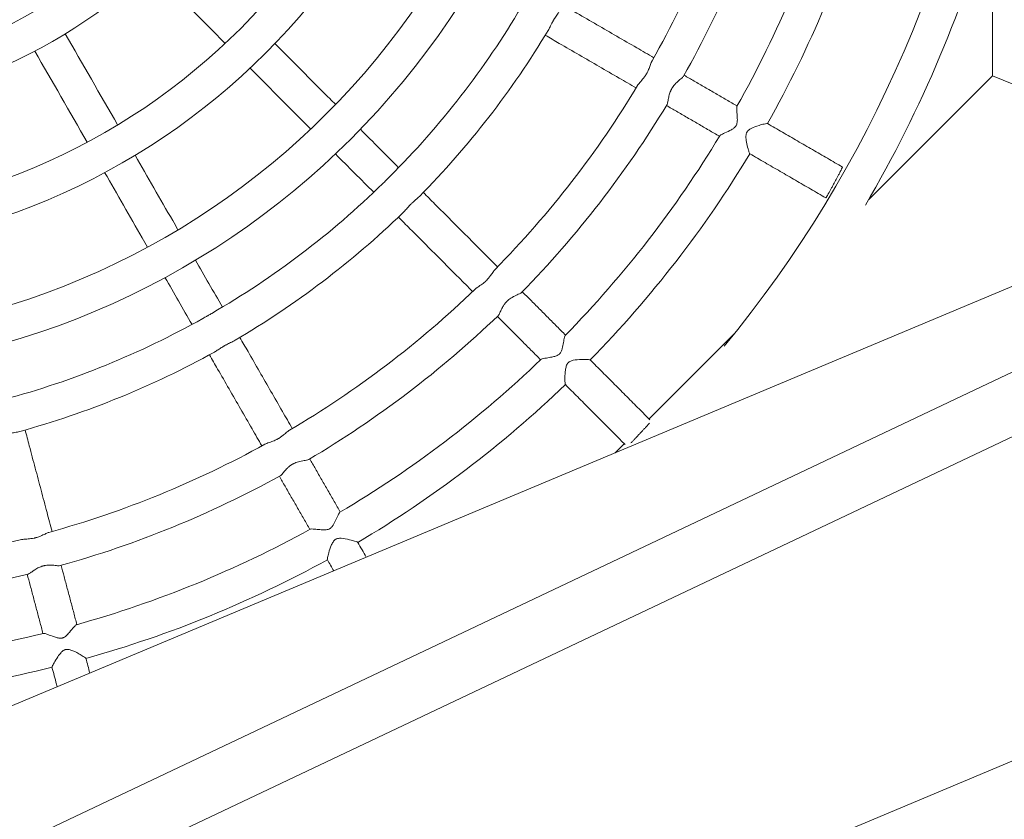
# Model space of a CAD drawing. Units: millimetres. Extents: x -8688 to 2315, y -6785 to 4216.
# Drawn here: x -4317 to -3979, y -1713 to -1439 of the extents above; entities that cross this region are included whole.
import ezdxf

# ---------------------------------------------------------------- set-up
doc = ezdxf.new("R2010")
doc.units = ezdxf.units.MM
doc.header["$MEASUREMENT"] = 0

msp = doc.modelspace()

# ---------------------------------------------------------------- linework, layer by layer
at = {"color": 0, "linetype": 'Continuous', "lineweight": 0}
for p, q in [((-3397.76, -1285.38), (-4554.66, -1833.81)), ((-3372.98, -1295.77), (-4545.9, -1851.78)), ((-3586.74, -1366.87), (-4898.87, -1917.17)), ((-3983.34, -1399.73), (-3983.31, -1458.2)), ((-3983.31, -1458.2), (-4025.72, -1500.59)), ((-3983.31, -1458.2), (-3945.52, -1473.86)), ((-3528.73, -1505.19), (-4840.85, -2055.5)), ((-4071.73, -1546.57), (-4100.97, -1575.79)), ((-4109.46, -1584.27), (-4112.61, -1587.42))]:
    msp.add_line(p, q, dxfattribs=at)
msp.add_circle((-3187.8, -1285.06), 5500)
for centre, radius in [((-4398.06, -1284.77), 275.81), ((-4398.06, -1284.77), 263.81), ((-4398.06, -1284.77), 234.36), ((-4398.06, -1284.77), 222.36), ((-4398.06, -1284.77), 186.36), ((-4398.06, -1284.77), 174.36), ((-4398.06, -1290.73), 153.34)]:
    msp.add_circle(centre, radius, dxfattribs=at)
for radius, start, end in [(418.36, -39.5042, -6.9692), (342.36, -29.4417, -16.0434), (354.36, 330.6709, 343.8525), (375.35, -29.3406, -16.1207), (387.35, 330.6562, 343.8899), (430.36, 329.6025, 344.7948), (294.36, -44.9591, -30.5966), (306.36, 315.4752, 328.9772), (342.36, -44.4556, -31.0557), (354.36, 315.6565, 328.8418), (375.35, -44.3545, -31.1305), (387.35, 315.6422, 328.8811), (294.36, -59.9765, -45.624), (306.36, 300.4543, 313.9566), (342.36, -59.4748, -46.0735), (354.36, 300.6372, 313.8255), (294.36, -75.0004, -60.6548), (306.36, 285.4287, 298.9313), (375.35, -59.373, -46.1456), (387.35, 300.6238, 313.8671), (342.36, -74.498, -61.0957), (354.36, 285.6143, 298.8048), (375.35, -74.3947, -61.1649), (342.36, 270.4764, 283.8792), (387.35, 285.6025, 298.8487), (354.36, 270.5894, 283.781), (375.35, -89.4183, -76.1872), (387.35, 270.5795, 283.8274)]:
    msp.add_arc((-4398.06, -1284.77), radius, start, end, dxfattribs=at)
for points in [[(-4271.56, -1421.62), (-4263.08, -1430.13), (-4254.6, -1438.63), (-4246.13, -1447.13)], [(-4300.96, -1443.83), (-4294.97, -1454.24), (-4288.98, -1464.65), (-4283, -1475.05)], [(-4311.39, -1449.75), (-4305.41, -1460.17), (-4299.42, -1470.58), (-4293.44, -1480.98)], [(-4199.85, -1476.57), (-4195.48, -1480.95), (-4191.12, -1485.33), (-4186.76, -1489.71)], [(-4208.38, -1485.01), (-4204.01, -1489.39), (-4199.65, -1493.77), (-4195.28, -1498.15)], [(-4256.35, -1521.4), (-4253.27, -1526.76), (-4250.19, -1532.12), (-4247.1, -1537.48)], [(-4266.78, -1527.34), (-4263.69, -1532.7), (-4260.61, -1538.06), (-4257.53, -1543.42)], [(-4200.75, -1618.08), (-4199.78, -1619.77), (-4198.8, -1621.47), (-4197.83, -1623.16)], [(-4211.17, -1624.03), (-4210.44, -1625.3), (-4209.71, -1626.57), (-4208.98, -1627.84)], [(-4293.88, -1657.83), (-4293.43, -1659.51), (-4292.98, -1661.19), (-4292.54, -1662.88)]]:
    msp.add_open_spline(points, degree=3, dxfattribs=at)
for points, knots in [([(-4131.44, -1435.68), (-4131.69, -1436.11), (-4132.02, -1436.59), (-4132.67, -1437.54), (-4132.96, -1437.98), (-4133.32, -1438.55), (-4133.38, -1438.66), (-4133.49, -1438.83), (-4133.53, -1438.9), (-4133.6, -1439.02), (-4133.64, -1439.08), (-4133.7, -1439.2), (-4133.74, -1439.26), (-4133.83, -1439.42), (-4133.89, -1439.52), (-4134.15, -1439.99), (-4134.34, -1440.36), (-4134.75, -1441.19), (-4134.97, -1441.65), (-4135.3, -1442.28), (-4135.41, -1442.48), (-4135.52, -1442.66)], [0, 0, 0, 0, 2.0522, 2.0522, 3.692365, 3.692365, 4.06204, 4.06204, 4.2995, 4.2995, 4.487815, 4.487815, 4.698389, 4.698389, 5.047287, 5.047287, 6.281171, 6.281171, 7.93759, 7.93759, 8.802743, 8.802743, 8.802743, 8.802743]), ([(-4130.49, -1433.97), (-4128.87, -1434.91), (-4127.26, -1435.84), (-4123.38, -1438.09), (-4121.11, -1439.41), (-4116.56, -1442.04), (-4114.29, -1443.36), (-4109.74, -1446), (-4107.47, -1447.31), (-4103.24, -1449.76), (-4101.29, -1450.9), (-4099.34, -1452.03)], [3.25535929, 3.25535929, 3.25535929, 3.25535929, 3.2576547, 3.2576547, 3.26089585, 3.26089585, 3.264137, 3.264137, 3.26737815, 3.26737815, 3.27016752, 3.27016752, 3.27016752, 3.27016752]), ([(-4136.53, -1444.34), (-4134.92, -1445.27), (-4133.31, -1446.2), (-4129.43, -1448.45), (-4127.16, -1449.77), (-4122.61, -1452.41), (-4120.33, -1453.73), (-4115.79, -1456.36), (-4113.52, -1457.68), (-4109.29, -1460.13), (-4107.33, -1461.26), (-4105.38, -1462.39)], [3.25534476, 3.25534476, 3.25534476, 3.25534476, 3.25763862, 3.25763862, 3.26088082, 3.26088082, 3.26412301, 3.26412301, 3.26736521, 3.26736521, 3.2701545, 3.2701545, 3.2701545, 3.2701545]), ([(-4229.12, -1447.2), (-4223.04, -1453.31), (-4216.96, -1459.41), (-4210.03, -1466.36), (-4209.17, -1467.21), (-4208.32, -1468.07)], [3.2258647, 3.2258647, 3.2258647, 3.2258647, 3.23645655, 3.23645655, 3.23794091, 3.23794091, 3.23794091, 3.23794091]), ([(-4104.77, -1461.38), (-4104.73, -1461.32), (-4104.69, -1461.25), (-4104.35, -1460.76), (-4103.93, -1460.29), (-4103.07, -1459.29), (-4102.62, -1458.74), (-4102.13, -1458), (-4102.05, -1457.89), (-4101.95, -1457.72), (-4101.92, -1457.67), (-4101.87, -1457.58), (-4101.85, -1457.55), (-4101.8, -1457.47), (-4101.78, -1457.43), (-4101.73, -1457.34), (-4101.7, -1457.28), (-4101.58, -1457.07), (-4101.5, -1456.92), (-4101.32, -1456.54), (-4101.21, -1456.31), (-4100.92, -1455.63), (-4100.76, -1455.17), (-4100.41, -1454.21), (-4100.24, -1453.72), (-4100, -1453.23), (-4099.96, -1453.14), (-4099.91, -1453.05)], [34.606826, 34.606826, 34.606826, 34.606826, 35.003347, 35.003347, 37.390646, 37.390646, 39.506387, 39.506387, 39.878041, 39.878041, 40.043625, 40.043625, 40.161408, 40.161408, 40.283316, 40.283316, 40.463318, 40.463318, 40.949432, 40.949432, 41.659122, 41.659122, 43.123777, 43.123777, 45.008842, 45.008842, 45.466025, 45.466025, 45.466025, 45.466025]), ([(-4237.65, -1455.64), (-4231.57, -1461.74), (-4225.49, -1467.84), (-4218.56, -1474.8), (-4217.71, -1475.65), (-4216.86, -1476.51)], [3.22584377, 3.22584377, 3.22584377, 3.22584377, 3.23643658, 3.23643658, 3.2379223, 3.2379223, 3.2379223, 3.2379223]), ([(-4089.12, -1458.35), (-4089.22, -1458.53), (-4089.44, -1458.74), (-4090.12, -1459.32), (-4090.61, -1459.71), (-4091.57, -1460.57), (-4092.03, -1461.02), (-4092.61, -1461.75), (-4092.77, -1461.97), (-4092.96, -1462.26), (-4093, -1462.33), (-4093.07, -1462.43), (-4093.09, -1462.47), (-4093.14, -1462.55), (-4093.16, -1462.58), (-4093.2, -1462.66), (-4093.23, -1462.7), (-4093.3, -1462.83), (-4093.34, -1462.92), (-4093.44, -1463.11), (-4093.49, -1463.22), (-4093.65, -1463.58), (-4093.75, -1463.83), (-4094, -1464.56), (-4094.13, -1465.05), (-4094.35, -1466.09), (-4094.44, -1466.63), (-4094.6, -1467.5), (-4094.68, -1467.84), (-4094.79, -1468.07), (-4094.81, -1468.1), (-4094.82, -1468.12)], [0, 0, 0, 0, 1.874172, 1.874172, 4.225742, 4.225742, 6.256835, 6.256835, 7.071746, 7.071746, 7.30838, 7.30838, 7.447629, 7.447629, 7.569127, 7.569127, 7.721143, 7.721143, 8.01608, 8.01608, 8.388123, 8.388123, 9.214874, 9.214874, 10.851197, 10.851197, 12.915326, 12.915326, 14.896395, 14.896395, 15.124219, 15.124219, 15.124219, 15.124219]), ([(-4088.95, -1458.05), (-4087.82, -1458.7), (-4086.68, -1459.36), (-4084.31, -1460.74), (-4083.07, -1461.46), (-4080.59, -1462.89), (-4079.35, -1463.61), (-4076.87, -1465.05), (-4075.63, -1465.77), (-4073.19, -1467.18), (-4071.99, -1467.88), (-4070.79, -1468.57)], [3.275109662, 3.275109662, 3.275109662, 3.275109662, 3.276730086, 3.276730086, 3.278502055, 3.278502055, 3.280274023, 3.280274023, 3.282045992, 3.282045992, 3.283761986, 3.283761986, 3.283761986, 3.283761986]), ([(-4095, -1468.41), (-4093.86, -1469.07), (-4092.73, -1469.73), (-4090.35, -1471.1), (-4089.11, -1471.82), (-4086.63, -1473.26), (-4085.39, -1473.98), (-4082.91, -1475.42), (-4081.67, -1476.14), (-4079.23, -1477.55), (-4078.03, -1478.25), (-4076.83, -1478.94)], [3.275097067, 3.275097067, 3.275097067, 3.275097067, 3.276717168, 3.276717168, 3.27848948, 3.27848948, 3.280261792, 3.280261792, 3.282034105, 3.282034105, 3.28375008, 3.28375008, 3.28375008, 3.28375008]), ([(-4076.76, -1478.82), (-4076.72, -1478.76), (-4076.64, -1478.68), (-4076.3, -1478.44), (-4075.95, -1478.25), (-4074.87, -1477.73), (-4074.08, -1477.38), (-4072.94, -1476.8), (-4072.54, -1476.59), (-4071.94, -1476.18), (-4071.69, -1475.98), (-4071.39, -1475.66), (-4071.31, -1475.56), (-4071.22, -1475.42), (-4071.2, -1475.4), (-4071.18, -1475.35), (-4071.17, -1475.34), (-4071.15, -1475.31), (-4071.14, -1475.29), (-4071.12, -1475.26), (-4071.11, -1475.24), (-4071.09, -1475.19), (-4071.07, -1475.16), (-4070.96, -1474.94), (-4070.89, -1474.73), (-4070.78, -1474.25), (-4070.75, -1473.95), (-4070.71, -1473.15), (-4070.74, -1472.58), (-4070.84, -1471.17), (-4070.92, -1470.36), (-4070.96, -1469.31), (-4070.95, -1468.98), (-4070.88, -1468.75), (-4070.87, -1468.72), (-4070.86, -1468.69)], [42.454799, 42.454799, 42.454799, 42.454799, 43.635003, 43.635003, 45.846595, 45.846595, 49.134878, 49.134878, 50.976202, 50.976202, 52.265895, 52.265895, 52.785168, 52.785168, 52.915385, 52.915385, 52.989504, 52.989504, 53.051355, 53.051355, 53.125465, 53.125465, 53.261655, 53.261655, 54.045962, 54.045962, 55.108458, 55.108458, 57.038425, 57.038425, 59.822156, 59.822156, 61.683715, 61.683715, 62.052967, 62.052967, 62.052967, 62.052967]), ([(-4060.42, -1474.58), (-4060.45, -1474.57), (-4060.53, -1474.57), (-4060.88, -1474.61), (-4061.18, -1474.67), (-4062.05, -1474.87), (-4062.65, -1475.02), (-4064.23, -1475.5), (-4065.21, -1475.84), (-4066.3, -1476.41), (-4066.65, -1476.63), (-4067.07, -1477.02), (-4067.19, -1477.15), (-4067.32, -1477.33), (-4067.34, -1477.36), (-4067.37, -1477.4), (-4067.38, -1477.42), (-4067.4, -1477.45), (-4067.4, -1477.47), (-4067.42, -1477.5), (-4067.43, -1477.51), (-4067.45, -1477.55), (-4067.47, -1477.58), (-4067.52, -1477.7), (-4067.56, -1477.79), (-4067.66, -1478.06), (-4067.7, -1478.24), (-4067.77, -1478.75), (-4067.78, -1479.1), (-4067.73, -1480.08), (-4067.61, -1480.79), (-4067.31, -1482.32), (-4067.11, -1483.08), (-4066.81, -1484.12), (-4066.69, -1484.47), (-4066.54, -1484.85), (-4066.49, -1484.93), (-4066.46, -1484.95)], [0.459467, 0.459467, 0.459467, 0.459467, 1.697701, 1.697701, 3.461214, 3.461214, 5.671638, 5.671638, 8.842731, 8.842731, 10.259993, 10.259993, 10.907668, 10.907668, 11.024072, 11.024072, 11.095453, 11.095453, 11.150121, 11.150121, 11.209465, 11.209465, 11.304986, 11.304986, 11.63954, 11.63954, 12.206006, 12.206006, 13.275279, 13.275279, 15.25501, 15.25501, 17.483161, 17.483161, 19.079423, 19.079423, 20.15977, 20.15977, 20.15977, 20.15977]), ([(-4060.42, -1474.58), (-4058.71, -1475.58), (-4056.99, -1476.57), (-4053.56, -1478.56), (-4051.85, -1479.55), (-4048.42, -1481.54), (-4046.7, -1482.54), (-4043.27, -1484.52), (-4041.56, -1485.52), (-4038.13, -1487.5), (-4036.42, -1488.49), (-4034.71, -1489.49)], [3.28870617, 3.28870617, 3.28870617, 3.28870617, 3.29116192, 3.29116192, 3.29361767, 3.29361767, 3.29607342, 3.29607342, 3.29852917, 3.29852917, 3.30098492, 3.30098492, 3.30098492, 3.30098492]), ([(-4277.02, -1485.46), (-4272.73, -1492.92), (-4268.44, -1500.38), (-4263.54, -1508.89), (-4262.94, -1509.94), (-4262.33, -1510.99)], [3.22590498, 3.22590498, 3.22590498, 3.22590498, 3.2364912, 3.2364912, 3.23798112, 3.23798112, 3.23798112, 3.23798112]), ([(-4066.46, -1484.95), (-4064.72, -1485.96), (-4062.99, -1486.97), (-4059.51, -1488.98), (-4057.77, -1489.99), (-4054.29, -1492.01), (-4052.55, -1493.01), (-4049.08, -1495.03), (-4047.34, -1496.04), (-4043.87, -1498.05), (-4042.13, -1499.06), (-4040.39, -1500.06)], [3.28869475, 3.28869475, 3.28869475, 3.28869475, 3.29118452, 3.29118452, 3.29367429, 3.29367429, 3.29616406, 3.29616406, 3.29865383, 3.29865383, 3.3011436, 3.3011436, 3.3011436, 3.3011436]), ([(-4034.71, -1489.49), (-4034.71, -1489.49), (-4034.71, -1489.5), (-4034.72, -1489.54), (-4034.73, -1489.56), (-4034.76, -1489.64), (-4034.78, -1489.68), (-4034.83, -1489.79), (-4034.86, -1489.85), (-4034.92, -1489.97), (-4034.96, -1490.05), (-4035.04, -1490.21), (-4035.09, -1490.31), (-4035.19, -1490.51), (-4035.24, -1490.62), (-4035.36, -1490.84), (-4035.42, -1490.96), (-4035.54, -1491.19), (-4035.6, -1491.32), (-4035.74, -1491.59), (-4035.82, -1491.73), (-4035.98, -1492.03), (-4036.06, -1492.19), (-4036.22, -1492.5), (-4036.3, -1492.65), (-4036.46, -1492.96), (-4036.55, -1493.12), (-4036.72, -1493.45), (-4036.82, -1493.62), (-4037, -1493.97), (-4037.1, -1494.15), (-4037.28, -1494.49), (-4037.37, -1494.66), (-4037.55, -1494.99), (-4037.64, -1495.16), (-4037.83, -1495.5), (-4037.92, -1495.68), (-4038.11, -1496.03), (-4038.2, -1496.2), (-4038.38, -1496.53), (-4038.47, -1496.69), (-4038.63, -1496.99), (-4038.72, -1497.14), (-4038.89, -1497.45), (-4038.97, -1497.6), (-4039.13, -1497.89), (-4039.21, -1498.03), (-4039.36, -1498.3), (-4039.43, -1498.43), (-4039.56, -1498.65), (-4039.62, -1498.77), (-4039.74, -1498.99), (-4039.8, -1499.09), (-4039.92, -1499.29), (-4039.97, -1499.38), (-4040.06, -1499.54), (-4040.1, -1499.61), (-4040.18, -1499.74), (-4040.21, -1499.79), (-4040.27, -1499.89), (-4040.3, -1499.94), (-4040.34, -1500), (-4040.36, -1500.03), (-4040.38, -1500.06), (-4040.39, -1500.06), (-4040.39, -1500.06), (-4040.39, -1500.06), (-4040.39, -1500.06)], [8.942458, 8.942458, 8.942458, 8.942458, 9.507133, 9.507133, 10.071988, 10.071988, 10.636843, 10.636843, 11.201698, 11.201698, 11.763889, 11.763889, 12.326079, 12.326079, 12.88827, 12.88827, 13.450461, 13.450461, 14.011714, 14.011714, 14.572967, 14.572967, 15.13422, 15.13422, 15.695472, 15.695472, 16.250739, 16.250739, 16.806006, 16.806006, 17.361273, 17.361273, 17.91654, 17.91654, 18.469319, 18.469319, 19.022098, 19.022098, 19.574877, 19.574877, 20.127656, 20.127656, 20.68313, 20.68313, 21.238604, 21.238604, 21.794078, 21.794078, 22.349552, 22.349552, 22.910262, 22.910262, 23.470973, 23.470973, 24.031683, 24.031683, 24.592393, 24.592393, 25.159086, 25.159086, 25.725779, 25.725779, 26.292471, 26.292471, 26.859164, 26.859164, 26.859344, 26.859344, 26.859344, 26.859344]), ([(-4287.45, -1491.39), (-4283.16, -1498.85), (-4278.87, -1506.32), (-4273.97, -1514.83), (-4273.37, -1515.88), (-4272.76, -1516.93)], [3.22588145, 3.22588145, 3.22588145, 3.22588145, 3.23646873, 3.23646873, 3.23796019, 3.23796019, 3.23796019, 3.23796019]), ([(-4192.19, -1495.17), (-4192.1, -1495.08), (-4192.01, -1494.99), (-4191.73, -1494.71), (-4191.54, -1494.53), (-4191.28, -1494.28), (-4191.21, -1494.21), (-4191.08, -1494.09), (-4191.03, -1494.04), (-4190.94, -1493.94), (-4190.89, -1493.89), (-4190.78, -1493.78), (-4190.71, -1493.71), (-4190.49, -1493.5), (-4190.34, -1493.34), (-4190.05, -1493.05), (-4189.91, -1492.91), (-4189.77, -1492.77)], [30.76549, 30.76549, 30.76549, 30.76549, 31.162532, 31.162532, 31.919897, 31.919897, 32.221719, 32.221719, 32.425029, 32.425029, 32.622634, 32.622634, 32.895956, 32.895956, 33.533689, 33.533689, 34.148144, 34.148144, 34.148144, 34.148144]), ([(-4179.64, -1499.6), (-4179.99, -1499.96), (-4180.44, -1500.33), (-4181.31, -1501.08), (-4181.72, -1501.43), (-4182.22, -1501.9), (-4182.32, -1502), (-4182.47, -1502.15), (-4182.53, -1502.2), (-4182.63, -1502.3), (-4182.67, -1502.34), (-4182.77, -1502.44), (-4182.82, -1502.49), (-4182.97, -1502.64), (-4183.06, -1502.73), (-4183.48, -1503.18), (-4183.8, -1503.53), (-4184.46, -1504.28), (-4184.8, -1504.67), (-4185.21, -1505.11), (-4185.31, -1505.21), (-4185.41, -1505.31)], [0, 0, 0, 0, 2.066112, 2.066112, 3.731273, 3.731273, 4.147994, 4.147994, 4.376494, 4.376494, 4.568023, 4.568023, 4.793987, 4.793987, 5.19759, 5.19759, 6.698741, 6.698741, 8.4874, 8.4874, 9.064053, 9.064053, 9.064053, 9.064053]), ([(-4178.28, -1498.21), (-4176.97, -1499.53), (-4175.65, -1500.85), (-4172.48, -1504.04), (-4170.62, -1505.9), (-4166.92, -1509.61), (-4165.06, -1511.47), (-4161.36, -1515.19), (-4159.51, -1517.05), (-4156.06, -1520.51), (-4154.46, -1522.11), (-4152.87, -1523.71)], [3.25541109, 3.25541109, 3.25541109, 3.25541109, 3.25771261, 3.25771261, 3.26095115, 3.26095115, 3.2641897, 3.2641897, 3.26742825, 3.26742825, 3.27021935, 3.27021935, 3.27021935, 3.27021935]), ([(-4186.81, -1506.65), (-4185.49, -1507.97), (-4184.18, -1509.29), (-4181.01, -1512.48), (-4179.15, -1514.34), (-4175.45, -1518.06), (-4173.59, -1519.92), (-4169.89, -1523.64), (-4168.03, -1525.5), (-4164.58, -1528.96), (-4162.99, -1530.56), (-4161.39, -1532.16)], [3.25539504, 3.25539504, 3.25539504, 3.25539504, 3.25769486, 3.25769486, 3.26093456, 3.26093456, 3.26417425, 3.26417425, 3.26741395, 3.26741395, 3.27020495, 3.27020495, 3.27020495, 3.27020495]), ([(-4160.55, -1531.35), (-4160.37, -1531.18), (-4160.15, -1531), (-4159.5, -1530.53), (-4159.02, -1530.23), (-4158.07, -1529.56), (-4157.6, -1529.2), (-4157.07, -1528.73), (-4156.99, -1528.66), (-4156.87, -1528.54), (-4156.82, -1528.5), (-4156.74, -1528.42), (-4156.71, -1528.38), (-4156.64, -1528.31), (-4156.6, -1528.28), (-4156.5, -1528.18), (-4156.45, -1528.12), (-4156.22, -1527.87), (-4156.05, -1527.68), (-4155.64, -1527.19), (-4155.41, -1526.88), (-4154.86, -1526.12), (-4154.57, -1525.68), (-4154.08, -1525.01), (-4153.88, -1524.75), (-4153.68, -1524.54)], [35.857909, 35.857909, 35.857909, 35.857909, 37.144954, 37.144954, 39.167655, 39.167655, 41.048784, 41.048784, 41.377163, 41.377163, 41.575116, 41.575116, 41.728283, 41.728283, 41.893661, 41.893661, 42.155042, 42.155042, 42.978538, 42.978538, 44.288228, 44.288228, 46.290262, 46.290262, 47.88302, 47.88302, 47.88302, 47.88302]), ([(-4144.63, -1532.45), (-4144.78, -1532.6), (-4145.04, -1532.75), (-4145.85, -1533.13), (-4146.43, -1533.38), (-4147.59, -1533.96), (-4148.17, -1534.29), (-4148.91, -1534.84), (-4149.11, -1535), (-4149.36, -1535.22), (-4149.42, -1535.28), (-4149.52, -1535.37), (-4149.56, -1535.41), (-4149.63, -1535.48), (-4149.66, -1535.51), (-4149.74, -1535.59), (-4149.78, -1535.63), (-4149.91, -1535.77), (-4149.99, -1535.86), (-4150.18, -1536.09), (-4150.28, -1536.21), (-4150.62, -1536.65), (-4150.82, -1536.97), (-4151.3, -1537.77), (-4151.54, -1538.26), (-4151.99, -1539.21), (-4152.18, -1539.65), (-4152.47, -1540.18), (-4152.58, -1540.33), (-4152.68, -1540.42)], [0, 0, 0, 0, 1.876326, 1.876326, 4.247364, 4.247364, 6.363272, 6.363272, 7.136616, 7.136616, 7.393806, 7.393806, 7.554387, 7.554387, 7.702198, 7.702198, 7.89486, 7.89486, 8.300154, 8.300154, 8.831466, 8.831466, 10.097628, 10.097628, 12.074084, 12.074084, 14.324115, 14.324115, 15.735261, 15.735261, 15.735261, 15.735261]), ([(-4144.4, -1532.21), (-4143.47, -1533.14), (-4142.54, -1534.07), (-4140.61, -1536.02), (-4139.6, -1537.03), (-4137.57, -1539.06), (-4136.56, -1540.07), (-4134.54, -1542.1), (-4133.53, -1543.12), (-4131.54, -1545.12), (-4130.56, -1546.1), (-4129.58, -1547.08)], [3.275161499, 3.275161499, 3.275161499, 3.275161499, 3.276783759, 3.276783759, 3.278554889, 3.278554889, 3.28032602, 3.28032602, 3.282097151, 3.282097151, 3.283813855, 3.283813855, 3.283813855, 3.283813855]), ([(-4253.8, -1541.36), (-4253.69, -1541.3), (-4253.57, -1541.23), (-4253.22, -1541.04), (-4252.99, -1540.91), (-4252.67, -1540.72), (-4252.57, -1540.67), (-4252.42, -1540.59), (-4252.36, -1540.55), (-4252.24, -1540.48), (-4252.18, -1540.45), (-4252.05, -1540.37), (-4251.97, -1540.32), (-4251.7, -1540.17), (-4251.52, -1540.07), (-4251.15, -1539.85), (-4250.96, -1539.74), (-4250.77, -1539.63)], [30.70918, 30.70918, 30.70918, 30.70918, 31.106719, 31.106719, 31.886702, 31.886702, 32.192158, 32.192158, 32.396062, 32.396062, 32.592826, 32.592826, 32.862732, 32.862732, 33.482797, 33.482797, 34.153864, 34.153864, 34.153864, 34.153864]), ([(-4152.92, -1540.66), (-4151.99, -1541.59), (-4151.07, -1542.52), (-4149.13, -1544.46), (-4148.12, -1545.48), (-4146.1, -1547.51), (-4145.08, -1548.52), (-4143.06, -1550.55), (-4142.05, -1551.57), (-4140.06, -1553.56), (-4139.08, -1554.55), (-4138.1, -1555.53)], [3.275147581, 3.275147581, 3.275147581, 3.275147581, 3.276769488, 3.276769488, 3.278540996, 3.278540996, 3.280312504, 3.280312504, 3.282084012, 3.282084012, 3.283800698, 3.283800698, 3.283800698, 3.283800698]), ([(-4241.12, -1547.88), (-4240.19, -1549.5), (-4239.26, -1551.12), (-4237.02, -1555.02), (-4235.71, -1557.3), (-4233.09, -1561.84), (-4231.78, -1564.12), (-4229.17, -1568.67), (-4227.86, -1570.94), (-4225.43, -1575.17), (-4224.3, -1577.13), (-4223.17, -1579.09)], [3.25545124, 3.25545124, 3.25545124, 3.25545124, 3.25775744, 3.25775744, 3.26099398, 3.26099398, 3.26423052, 3.26423052, 3.26746705, 3.26746705, 3.27025948, 3.27025948, 3.27025948, 3.27025948]), ([(-4138.01, -1555.44), (-4137.98, -1555.41), (-4137.94, -1555.38), (-4137.71, -1555.26), (-4137.41, -1555.18), (-4136.51, -1554.98), (-4135.85, -1554.88), (-4134.59, -1554.66), (-4134.05, -1554.56), (-4133.18, -1554.34), (-4132.78, -1554.22), (-4132.2, -1553.95), (-4131.99, -1553.82), (-4131.78, -1553.65), (-4131.75, -1553.62), (-4131.7, -1553.58), (-4131.68, -1553.56), (-4131.65, -1553.53), (-4131.64, -1553.52), (-4131.61, -1553.49), (-4131.6, -1553.48), (-4131.56, -1553.44), (-4131.54, -1553.42), (-4131.44, -1553.31), (-4131.38, -1553.22), (-4131.21, -1552.98), (-4131.13, -1552.81), (-4130.9, -1552.33), (-4130.8, -1551.99), (-4130.55, -1551.04), (-4130.42, -1550.33), (-4130.18, -1548.94), (-4130.06, -1548.29), (-4129.85, -1547.5), (-4129.77, -1547.27), (-4129.67, -1547.18)], [44.45515, 44.45515, 44.45515, 44.45515, 44.781092, 44.781092, 45.892541, 45.892541, 47.42102, 47.42102, 48.561583, 48.561583, 49.447657, 49.447657, 49.970421, 49.970421, 50.056768, 50.056768, 50.109602, 50.109602, 50.151127, 50.151127, 50.196727, 50.196727, 50.270628, 50.270628, 50.523311, 50.523311, 50.95648, 50.95648, 51.801035, 51.801035, 53.429807, 53.429807, 55.186796, 55.186796, 56.458387, 56.458387, 56.458387, 56.458387]), ([(-4242.78, -1548.86), (-4243.21, -1549.12), (-4243.74, -1549.37), (-4244.78, -1549.86), (-4245.27, -1550.1), (-4245.88, -1550.43), (-4246, -1550.49), (-4246.19, -1550.6), (-4246.25, -1550.63), (-4246.38, -1550.7), (-4246.43, -1550.73), (-4246.55, -1550.8), (-4246.61, -1550.84), (-4246.79, -1550.94), (-4246.9, -1551.01), (-4247.43, -1551.33), (-4247.83, -1551.59), (-4248.66, -1552.15), (-4249.09, -1552.43), (-4249.61, -1552.76), (-4249.73, -1552.83), (-4249.85, -1552.9)], [0, 0, 0, 0, 2.072299, 2.072299, 3.744927, 3.744927, 4.162514, 4.162514, 4.391249, 4.391249, 4.582836, 4.582836, 4.808704, 4.808704, 5.211733, 5.211733, 6.710468, 6.710468, 8.496781, 8.496781, 9.089674, 9.089674, 9.089674, 9.089674]), ([(-4251.55, -1553.83), (-4250.61, -1555.45), (-4249.68, -1557.07), (-4247.44, -1560.96), (-4246.13, -1563.24), (-4243.52, -1567.79), (-4242.21, -1570.06), (-4239.59, -1574.61), (-4238.28, -1576.89), (-4235.85, -1581.12), (-4234.72, -1583.08), (-4233.59, -1585.04)], [3.25543319, 3.25543319, 3.25543319, 3.25543319, 3.25773752, 3.25773752, 3.26097534, 3.26097534, 3.26421316, 3.26421316, 3.26745097, 3.26745097, 3.2702433, 3.2702433, 3.2702433, 3.2702433]), ([(-4121.12, -1555.57), (-4121.14, -1555.54), (-4121.23, -1555.52), (-4121.56, -1555.47), (-4121.88, -1555.45), (-4122.77, -1555.41), (-4123.38, -1555.41), (-4125.06, -1555.45), (-4126.12, -1555.53), (-4127.34, -1555.8), (-4127.74, -1555.92), (-4128.23, -1556.18), (-4128.37, -1556.27), (-4128.52, -1556.4), (-4128.55, -1556.42), (-4128.59, -1556.46), (-4128.61, -1556.47), (-4128.64, -1556.5), (-4128.65, -1556.51), (-4128.68, -1556.54), (-4128.69, -1556.56), (-4128.73, -1556.6), (-4128.75, -1556.63), (-4128.87, -1556.77), (-4128.96, -1556.89), (-4129.16, -1557.24), (-4129.25, -1557.47), (-4129.46, -1558.12), (-4129.55, -1558.59), (-4129.72, -1559.9), (-4129.77, -1560.82), (-4129.79, -1562.29), (-4129.78, -1562.86), (-4129.73, -1563.61), (-4129.7, -1563.84), (-4129.66, -1563.99), (-4129.65, -1564.01), (-4129.64, -1564.02)], [0.479972, 0.479972, 0.479972, 0.479972, 1.721175, 1.721175, 3.556821, 3.556821, 5.918988, 5.918988, 9.510945, 9.510945, 11.156913, 11.156913, 11.837297, 11.837297, 11.984095, 11.984095, 12.080615, 12.080615, 12.159305, 12.159305, 12.250105, 12.250105, 12.407867, 12.407867, 13.077732, 13.077732, 14.19093, 14.19093, 16.193881, 16.193881, 19.5472, 19.5472, 22.14375, 22.14375, 24.20563, 24.20563, 24.832101, 24.832101, 24.832101, 24.832101]), ([(-4121.12, -1555.57), (-4119.73, -1556.97), (-4118.33, -1558.37), (-4115.55, -1561.16), (-4114.15, -1562.56), (-4111.37, -1565.36), (-4109.97, -1566.75), (-4107.19, -1569.55), (-4105.8, -1570.95), (-4103.15, -1573.6), (-4101.9, -1574.85), (-4100.65, -1576.11)], [3.28875746, 3.28875746, 3.28875746, 3.28875746, 3.29120295, 3.29120295, 3.29364845, 3.29364845, 3.29609394, 3.29609394, 3.29853943, 3.29853943, 3.30073651, 3.30073651, 3.30073651, 3.30073651]), ([(-4129.64, -1564.02), (-4128.23, -1565.44), (-4126.82, -1566.85), (-4123.99, -1569.69), (-4122.58, -1571.11), (-4119.75, -1573.94), (-4118.34, -1575.36), (-4115.51, -1578.19), (-4114.1, -1579.61), (-4111.51, -1582.21), (-4110.32, -1583.4), (-4109.14, -1584.59)], [3.28874485, 3.28874485, 3.28874485, 3.28874485, 3.2912246, 3.2912246, 3.29370435, 3.29370435, 3.2961841, 3.2961841, 3.29866385, 3.29866385, 3.30074357, 3.30074357, 3.30074357, 3.30074357]), ([(-4100.83, -1577.25), (-4100.85, -1577.27), (-4100.86, -1577.29), (-4100.96, -1577.39), (-4101.04, -1577.48), (-4101.21, -1577.67), (-4101.29, -1577.77), (-4101.47, -1577.96), (-4101.57, -1578.07), (-4101.77, -1578.29), (-4101.88, -1578.41), (-4102.11, -1578.66), (-4102.23, -1578.79), (-4102.47, -1579.05), (-4102.59, -1579.18), (-4102.82, -1579.43), (-4102.94, -1579.56), (-4103.2, -1579.84), (-4103.33, -1579.98), (-4103.6, -1580.27), (-4103.74, -1580.41), (-4104.01, -1580.7), (-4104.14, -1580.84), (-4104.4, -1581.11), (-4104.53, -1581.25), (-4104.8, -1581.54), (-4104.93, -1581.68), (-4105.2, -1581.97), (-4105.34, -1582.11), (-4105.6, -1582.38), (-4105.72, -1582.51), (-4105.96, -1582.76), (-4106.08, -1582.89), (-4106.32, -1583.14), (-4106.44, -1583.26), (-4106.68, -1583.51), (-4106.79, -1583.62), (-4106.99, -1583.83), (-4107.09, -1583.93), (-4107.17, -1584.02)], [12.200483, 12.200483, 12.200483, 12.200483, 12.326079, 12.326079, 12.88827, 12.88827, 13.450461, 13.450461, 14.011714, 14.011714, 14.572967, 14.572967, 15.13422, 15.13422, 15.695472, 15.695472, 16.250739, 16.250739, 16.806006, 16.806006, 17.361273, 17.361273, 17.91654, 17.91654, 18.469319, 18.469319, 19.022098, 19.022098, 19.574877, 19.574877, 20.127656, 20.127656, 20.68313, 20.68313, 21.238604, 21.238604, 21.794078, 21.794078, 22.309212, 22.309212, 22.309212, 22.309212]), ([(-4316.55, -1580.09), (-4317.04, -1580.22), (-4317.61, -1580.33), (-4318.77, -1580.54), (-4319.32, -1580.65), (-4320.01, -1580.81), (-4320.14, -1580.84), (-4320.32, -1580.88), (-4320.39, -1580.9), (-4320.5, -1580.93), (-4320.56, -1580.94), (-4320.67, -1580.97), (-4320.73, -1580.99), (-4320.89, -1581.03), (-4320.99, -1581.06), (-4321.48, -1581.2), (-4321.87, -1581.32), (-4322.75, -1581.61), (-4323.22, -1581.78), (-4323.94, -1582.02), (-4324.2, -1582.09), (-4324.45, -1582.15)], [0, 0, 0, 0, 2.066333, 2.066333, 3.811629, 3.811629, 4.192338, 4.192338, 4.39131, 4.39131, 4.553034, 4.553034, 4.738276, 4.738276, 5.055766, 5.055766, 6.294618, 6.294618, 7.968238, 7.968238, 9.01768, 9.01768, 9.01768, 9.01768]), ([(-4314.71, -1579.57), (-4314.22, -1581.38), (-4313.74, -1583.19), (-4312.59, -1587.54), (-4311.91, -1590.07), (-4310.56, -1595.14), (-4309.89, -1597.68), (-4308.54, -1602.74), (-4307.87, -1605.28), (-4306.61, -1609.99), (-4306.03, -1612.18), (-4305.45, -1614.37)], [3.25547699, 3.25547699, 3.25547699, 3.25547699, 3.25778617, 3.25778617, 3.26102142, 3.26102142, 3.26425666, 3.26425666, 3.26749191, 3.26749191, 3.27028518, 3.27028518, 3.27028518, 3.27028518]), ([(-4232.58, -1584.48), (-4232.38, -1584.37), (-4232.14, -1584.27), (-4231.4, -1583.98), (-4230.83, -1583.8), (-4229.71, -1583.39), (-4229.16, -1583.17), (-4228.53, -1582.85), (-4228.43, -1582.81), (-4228.28, -1582.73), (-4228.23, -1582.69), (-4228.13, -1582.64), (-4228.09, -1582.62), (-4228, -1582.57), (-4227.95, -1582.54), (-4227.84, -1582.47), (-4227.77, -1582.43), (-4227.48, -1582.25), (-4227.27, -1582.11), (-4226.74, -1581.73), (-4226.44, -1581.49), (-4225.72, -1580.9), (-4225.32, -1580.56), (-4224.68, -1580.03), (-4224.41, -1579.83), (-4224.17, -1579.68)], [35.8977, 35.8977, 35.8977, 35.8977, 37.099325, 37.099325, 39.253339, 39.253339, 41.142295, 41.142295, 41.472323, 41.472323, 41.671284, 41.671284, 41.825229, 41.825229, 41.991443, 41.991443, 42.254173, 42.254173, 43.082713, 43.082713, 44.401115, 44.401115, 46.412213, 46.412213, 48.021027, 48.021027, 48.021027, 48.021027]), ([(-4217.48, -1589.67), (-4217.65, -1589.77), (-4217.95, -1589.84), (-4218.82, -1590), (-4219.44, -1590.09), (-4220.71, -1590.35), (-4221.35, -1590.51), (-4222.22, -1590.85), (-4222.46, -1590.96), (-4222.76, -1591.11), (-4222.84, -1591.15), (-4222.96, -1591.21), (-4223, -1591.24), (-4223.09, -1591.28), (-4223.13, -1591.31), (-4223.22, -1591.36), (-4223.27, -1591.39), (-4223.43, -1591.49), (-4223.54, -1591.56), (-4223.77, -1591.72), (-4223.9, -1591.82), (-4224.33, -1592.15), (-4224.6, -1592.39), (-4225.27, -1593.03), (-4225.63, -1593.44), (-4226.31, -1594.24), (-4226.61, -1594.62), (-4227.04, -1595.08), (-4227.19, -1595.21), (-4227.32, -1595.28)], [0, 0, 0, 0, 1.8737, 1.8737, 4.243157, 4.243157, 6.349504, 6.349504, 7.142312, 7.142312, 7.401748, 7.401748, 7.56259, 7.56259, 7.709867, 7.709867, 7.900746, 7.900746, 8.298473, 8.298473, 8.817672, 8.817672, 10.045652, 10.045652, 11.998081, 11.998081, 14.242122, 14.242122, 15.729376, 15.729376, 15.729376, 15.729376]), ([(-4217.19, -1589.5), (-4216.53, -1590.63), (-4215.88, -1591.77), (-4214.51, -1594.15), (-4213.8, -1595.4), (-4212.37, -1597.88), (-4211.66, -1599.12), (-4210.23, -1601.6), (-4209.51, -1602.84), (-4208.11, -1605.29), (-4207.42, -1606.49), (-4206.72, -1607.69)], [3.275201633, 3.275201633, 3.275201633, 3.275201633, 3.276825299, 3.276825299, 3.278595784, 3.278595784, 3.280366269, 3.280366269, 3.282136755, 3.282136755, 3.283853997, 3.283853997, 3.283853997, 3.283853997]), ([(-4227.61, -1595.45), (-4226.96, -1596.58), (-4226.3, -1597.72), (-4224.93, -1600.1), (-4224.22, -1601.34), (-4222.79, -1603.83), (-4222.08, -1605.07), (-4220.65, -1607.55), (-4219.93, -1608.79), (-4218.53, -1611.24), (-4217.84, -1612.44), (-4217.15, -1613.64)], [3.275185987, 3.275185987, 3.275185987, 3.275185987, 3.276809261, 3.276809261, 3.278580168, 3.278580168, 3.280351075, 3.280351075, 3.282121982, 3.282121982, 3.283839207, 3.283839207, 3.283839207, 3.283839207]), ([(-4217.03, -1613.58), (-4217, -1613.56), (-4216.95, -1613.55), (-4216.71, -1613.49), (-4216.4, -1613.49), (-4215.49, -1613.53), (-4214.82, -1613.6), (-4213.55, -1613.73), (-4213, -1613.77), (-4212.1, -1613.8), (-4211.68, -1613.79), (-4211.04, -1613.68), (-4210.8, -1613.61), (-4210.53, -1613.49), (-4210.49, -1613.48), (-4210.44, -1613.45), (-4210.42, -1613.44), (-4210.38, -1613.42), (-4210.36, -1613.41), (-4210.33, -1613.39), (-4210.31, -1613.38), (-4210.27, -1613.35), (-4210.24, -1613.33), (-4210.13, -1613.26), (-4210.05, -1613.2), (-4209.84, -1613.01), (-4209.72, -1612.89), (-4209.39, -1612.5), (-4209.21, -1612.21), (-4208.74, -1611.4), (-4208.44, -1610.77), (-4207.84, -1609.47), (-4207.55, -1608.84), (-4207.13, -1608.08), (-4206.98, -1607.85), (-4206.85, -1607.77), (-4206.84, -1607.76), (-4206.84, -1607.76)], [38.811282, 38.811282, 38.811282, 38.811282, 39.060939, 39.060939, 39.911678, 39.911678, 41.068067, 41.068067, 41.932758, 41.932758, 42.593167, 42.593167, 42.99518, 42.99518, 43.058201, 43.058201, 43.096058, 43.096058, 43.125326, 43.125326, 43.156959, 43.156959, 43.207312, 43.207312, 43.374134, 43.374134, 43.653539, 43.653539, 44.200692, 44.200692, 45.250715, 45.250715, 46.445613, 46.445613, 47.302653, 47.302653, 47.34648, 47.34648, 47.34648, 47.34648]), ([(-4315.93, -1617.13), (-4315.8, -1617.1), (-4315.65, -1617.07), (-4314.97, -1616.98), (-4314.32, -1616.95), (-4313.03, -1616.85), (-4312.36, -1616.78), (-4311.54, -1616.6), (-4311.43, -1616.58), (-4311.28, -1616.54), (-4311.22, -1616.53), (-4311.13, -1616.51), (-4311.09, -1616.5), (-4311.01, -1616.47), (-4310.97, -1616.46), (-4310.85, -1616.43), (-4310.78, -1616.41), (-4310.48, -1616.32), (-4310.24, -1616.24), (-4309.64, -1616.02), (-4309.29, -1615.87), (-4308.44, -1615.49), (-4307.97, -1615.26), (-4307.18, -1614.9), (-4306.85, -1614.76), (-4306.55, -1614.68)], [36.722949, 36.722949, 36.722949, 36.722949, 37.503008, 37.503008, 40.085944, 40.085944, 42.27927, 42.27927, 42.61095, 42.61095, 42.771606, 42.771606, 42.897002, 42.897002, 43.035575, 43.035575, 43.261533, 43.261533, 44.033974, 44.033974, 45.307208, 45.307208, 47.227601, 47.227601, 48.90423, 48.90423, 48.90423, 48.90423]), ([(-4200.75, -1618.08), (-4200.77, -1618.05), (-4200.84, -1618.01), (-4201.15, -1617.87), (-4201.44, -1617.77), (-4202.29, -1617.5), (-4202.88, -1617.33), (-4204.53, -1616.93), (-4205.59, -1616.72), (-4206.85, -1616.66), (-4207.26, -1616.67), (-4207.8, -1616.8), (-4207.95, -1616.85), (-4208.13, -1616.93), (-4208.17, -1616.95), (-4208.22, -1616.97), (-4208.24, -1616.98), (-4208.27, -1617), (-4208.29, -1617.01), (-4208.32, -1617.03), (-4208.34, -1617.04), (-4208.39, -1617.07), (-4208.41, -1617.09), (-4208.56, -1617.19), (-4208.67, -1617.29), (-4208.95, -1617.56), (-4209.1, -1617.76), (-4209.46, -1618.32), (-4209.66, -1618.74), (-4210.17, -1619.95), (-4210.45, -1620.82), (-4210.86, -1622.26), (-4210.99, -1622.82), (-4211.15, -1623.58), (-4211.19, -1623.83), (-4211.18, -1623.99), (-4211.18, -1624.02), (-4211.17, -1624.03)], [0.493763, 0.493763, 0.493763, 0.493763, 1.712184, 1.712184, 3.517933, 3.517933, 5.815817, 5.815817, 9.34902, 9.34902, 10.91376, 10.91376, 11.56102, 11.56102, 11.697868, 11.697868, 11.786705, 11.786705, 11.858247, 11.858247, 11.939803, 11.939803, 12.079675, 12.079675, 12.662158, 12.662158, 13.627049, 13.627049, 15.347517, 15.347517, 18.233825, 18.233825, 20.469894, 20.469894, 22.217119, 22.217119, 22.791609, 22.791609, 22.791609, 22.791609]), ([(-4313.97, -1629.01), (-4313.63, -1630.28), (-4313.29, -1631.55), (-4312.58, -1634.2), (-4312.22, -1635.59), (-4311.48, -1638.35), (-4311.11, -1639.74), (-4310.38, -1642.5), (-4310.01, -1643.89), (-4309.28, -1646.61), (-4308.93, -1647.95), (-4308.57, -1649.3)], [3.275209657, 3.275209657, 3.275209657, 3.275209657, 3.276833775, 3.276833775, 3.278604321, 3.278604321, 3.280374867, 3.280374867, 3.282145413, 3.282145413, 3.283862973, 3.283862973, 3.283862973, 3.283862973]), ([(-4302.68, -1626.05), (-4302.87, -1626.11), (-4303.18, -1626.1), (-4304.06, -1626.03), (-4304.68, -1625.95), (-4305.95, -1625.87), (-4306.59, -1625.86), (-4307.52, -1625.95), (-4307.81, -1626), (-4308.18, -1626.07), (-4308.25, -1626.09), (-4308.37, -1626.12), (-4308.42, -1626.13), (-4308.5, -1626.15), (-4308.54, -1626.16), (-4308.63, -1626.18), (-4308.67, -1626.2), (-4308.8, -1626.24), (-4308.89, -1626.26), (-4309.45, -1626.45), (-4309.9, -1626.64), (-4310.8, -1627.11), (-4311.24, -1627.39), (-4312.13, -1627.99), (-4312.55, -1628.3), (-4313.21, -1628.74), (-4313.46, -1628.88), (-4313.64, -1628.93)], [0, 0, 0, 0, 1.872474, 1.872474, 4.242157, 4.242157, 6.271065, 6.271065, 7.174816, 7.174816, 7.41898, 7.41898, 7.56233, 7.56233, 7.686365, 7.686365, 7.837779, 7.837779, 8.123481, 8.123481, 9.720674, 9.720674, 11.553254, 11.553254, 13.785704, 13.785704, 15.749703, 15.749703, 15.749703, 15.749703]), ([(-4302.36, -1625.96), (-4302.02, -1627.23), (-4301.68, -1628.5), (-4300.98, -1631.16), (-4300.61, -1632.54), (-4299.87, -1635.31), (-4299.5, -1636.69), (-4298.77, -1639.46), (-4298.4, -1640.84), (-4297.68, -1643.57), (-4297.32, -1644.91), (-4296.96, -1646.25)], [3.275227317, 3.275227317, 3.275227317, 3.275227317, 3.276851875, 3.276851875, 3.278621946, 3.278621946, 3.280392017, 3.280392017, 3.282162089, 3.282162089, 3.283879667, 3.283879667, 3.283879667, 3.283879667]), ([(-4308.44, -1649.26), (-4308.39, -1649.25), (-4308.33, -1649.25), (-4308.03, -1649.28), (-4307.7, -1649.37), (-4306.77, -1649.69), (-4306.1, -1649.95), (-4304.88, -1650.4), (-4304.39, -1650.57), (-4303.58, -1650.8), (-4303.2, -1650.89), (-4302.6, -1650.93), (-4302.37, -1650.93), (-4302.11, -1650.88), (-4302.07, -1650.87), (-4302.02, -1650.86), (-4302, -1650.86), (-4301.97, -1650.85), (-4301.95, -1650.85), (-4301.92, -1650.84), (-4301.9, -1650.83), (-4301.86, -1650.82), (-4301.84, -1650.81), (-4301.74, -1650.78), (-4301.66, -1650.75), (-4301.47, -1650.67), (-4301.36, -1650.61), (-4301.02, -1650.4), (-4300.81, -1650.23), (-4300.25, -1649.74), (-4299.89, -1649.34), (-4298.99, -1648.29), (-4298.46, -1647.62), (-4297.7, -1646.76), (-4297.43, -1646.49), (-4297.18, -1646.32), (-4297.13, -1646.3), (-4297.08, -1646.28)], [46.955714, 46.955714, 46.955714, 46.955714, 47.739555, 47.739555, 49.78925, 49.78925, 52.596246, 52.596246, 54.461766, 54.461766, 55.878072, 55.878072, 56.718987, 56.718987, 56.843109, 56.843109, 56.915964, 56.915964, 56.971144, 56.971144, 57.029591, 57.029591, 57.120255, 57.120255, 57.402115, 57.402115, 57.849083, 57.849083, 58.79283, 58.79283, 60.530996, 60.530996, 63.217398, 63.217398, 65.056085, 65.056085, 65.626144, 65.626144, 65.626144, 65.626144]), ([(-4293.88, -1657.83), (-4293.89, -1657.79), (-4293.95, -1657.73), (-4294.21, -1657.52), (-4294.46, -1657.35), (-4295.21, -1656.87), (-4295.73, -1656.55), (-4297.22, -1655.73), (-4298.21, -1655.25), (-4299.4, -1654.86), (-4299.78, -1654.77), (-4300.34, -1654.74), (-4300.52, -1654.75), (-4300.73, -1654.78), (-4300.77, -1654.79), (-4300.82, -1654.8), (-4300.83, -1654.81), (-4300.87, -1654.81), (-4300.88, -1654.82), (-4300.91, -1654.83), (-4300.93, -1654.83), (-4300.97, -1654.84), (-4301, -1654.85), (-4301.11, -1654.89), (-4301.19, -1654.92), (-4301.41, -1655.03), (-4301.54, -1655.1), (-4301.91, -1655.36), (-4302.13, -1655.57), (-4302.73, -1656.2), (-4303.11, -1656.71), (-4304, -1658.01), (-4304.45, -1658.76), (-4305.05, -1659.83), (-4305.24, -1660.22), (-4305.46, -1660.7), (-4305.5, -1660.83), (-4305.49, -1660.87)], [0.502496, 0.502496, 0.502496, 0.502496, 1.705869, 1.705869, 3.491278, 3.491278, 5.746165, 5.746165, 9.231592, 9.231592, 10.69138, 10.69138, 11.392624, 11.392624, 11.514182, 11.514182, 11.587889, 11.587889, 11.645107, 11.645107, 11.707092, 11.707092, 11.806188, 11.806188, 12.139996, 12.139996, 12.693718, 12.693718, 13.796346, 13.796346, 15.871285, 15.871285, 18.706962, 18.706962, 20.713033, 20.713033, 22.303965, 22.303965, 22.303965, 22.303965]), ([(-4305.49, -1660.87), (-4304.97, -1662.8), (-4304.46, -1664.73), (-4303.87, -1666.95), (-4303.79, -1667.26), (-4303.71, -1667.56)], [3.288806501, 3.288806501, 3.288806501, 3.288806501, 3.291273921, 3.291273921, 3.29166352, 3.29166352, 3.29166352, 3.29166352])]:
    msp.add_open_spline(points, degree=3, knots=knots, dxfattribs=at)

doc.saveas('drawing.dxf')
